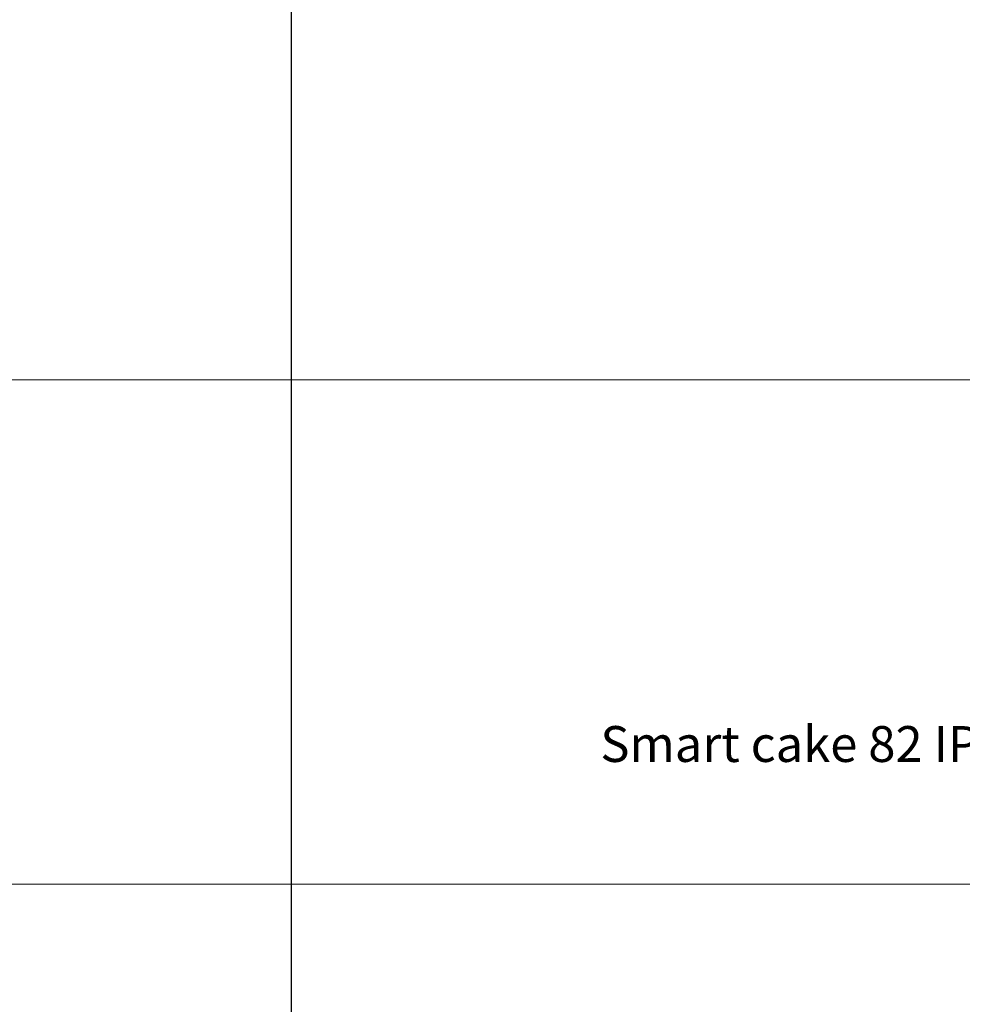
# Model space of a CAD drawing. Units: millimetres. Extents: x 0 to 76368, y -24604 to 0.
# Drawn here: x 11196 to 12598, y -16929 to -15464 of the extents above; entities that cross this region are included whole.
import ezdxf

# ---------------------------------------------------------------- set-up
doc = ezdxf.new("R2010")
doc.units = ezdxf.units.MM
doc.layers.add('Z-631_Modular', color=7, linetype='Continuous')
doc.styles.add('MODULARtext', font='verdana.ttf', dxfattribs={"height": 2})

# ---------------------------------------------------------------- blocks, each defined once
blk = doc.blocks.new('*U197')
for p, q in [((11600, -13500), (11600, -15000)), ((11600, -14250), (11600, -15750)), ((11600, -15000), (11600, -16500)), ((11600, -15750), (11600, -17250))]:
    blk.add_line(p, q)
at = {"color": 7, "linetype": 'Continuous', "lineweight": 18}
for p, q in [((0, -15000), (14000, -15000)), ((0, -15000), (14000, -15000)), ((0, -15750), (14000, -15750)), ((0, -15750), (14000, -15750))]:
    blk.add_line(p, q, dxfattribs=at)

msp = doc.modelspace()

# ---------------------------------------------------------------- block references
at = {"layer": 'Z-631_Modular'}
msp.add_blockref('*U197', (0, -1000), dxfattribs=at)

# ---------------------------------------------------------------- texts
at = {"layer": 'Z-631_Modular', "color": 7, "linetype": 'Continuous', "lineweight": 18, "insert": (12794, -16586), "char_height": 80, "attachment_point": 5, "style": 'MODULARtext'}
msp.add_mtext_dynamic_manual_height_columns('{\\H0.66667x;\\C256;Smart cake 82 IP54 LED warm dim GE white structure}', width=1584.117, gutter_width=200, heights=[0], dxfattribs=at)

doc.saveas('drawing.dxf')
